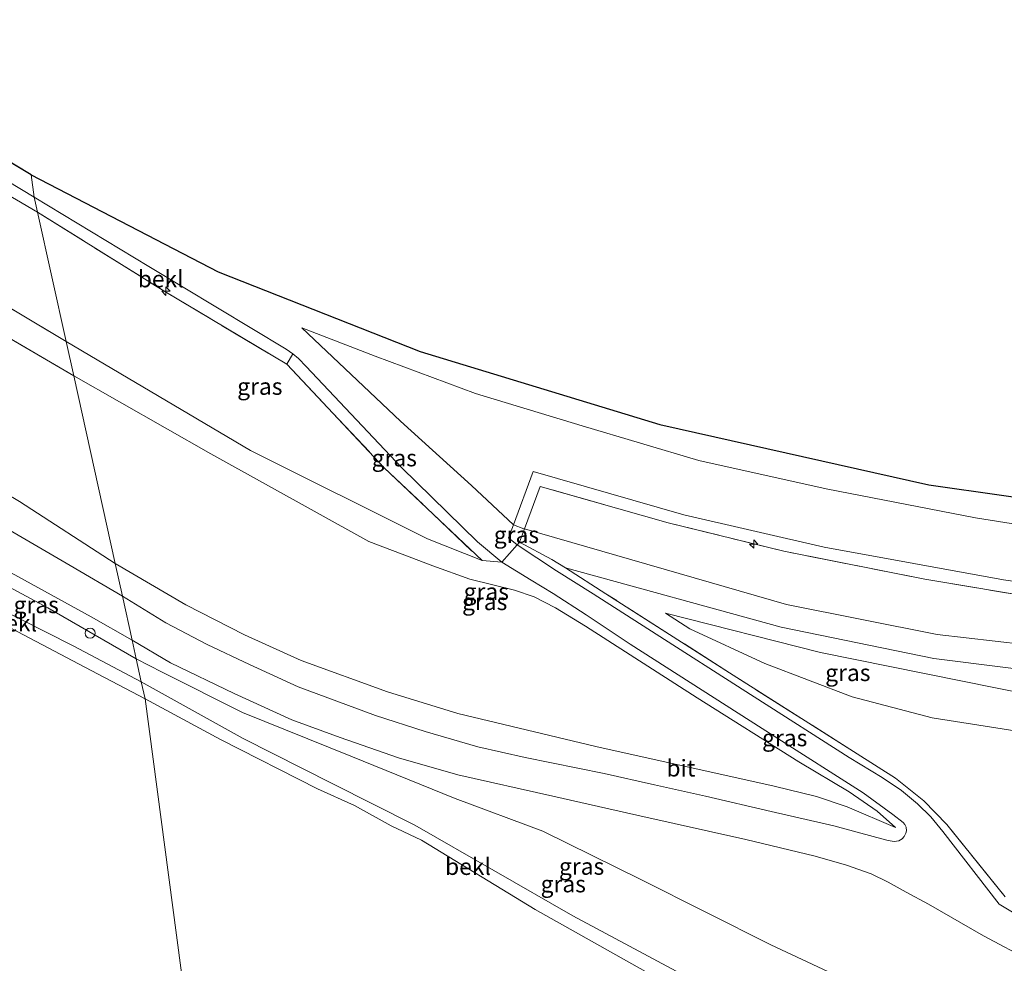
# Model space of a CAD drawing. Units: metres. Extents: x 119996 to 130001, y 544389 to 548655.
# Drawn here: x 120334 to 120481, y 544552 to 544693 of the extents above; entities that cross this region are included whole.
import ezdxf
from ezdxf.enums import TextEntityAlignment as Align

# ---------------------------------------------------------------- set-up
doc = ezdxf.new("R2010")
doc.units = ezdxf.units.M
doc.linetypes.add('IE-TERREINAFSCHEIDING', pattern=[10, 8, -2])
doc.layers.get('0').update_dxf_attribs({"lineweight": 25})
for name, color, linetype, lineweight in [('B-ME-AL-OVERIG-S-B1', 7, 'Continuous', 18), ('B-ME-GW-KRUINLIJN-L-B1', 93, 'Continuous', 18), ('B-ME-GW-TEENLIJN-L-B1', 93, 'Continuous', 18), ('B-ME-IE-GRASLAND-GV-B6', 93, 'Continuous', 18), ('B-ME-IE-HULPGEOMETRIE-L-B1', 53, 'Continuous', 18), ('B-ME-IE-TERREINAFSCHEIDING-DOORGANG-L-B1', 8, 'IE-TERREINAFSCHEIDING-KUNSTMATIG-OPEN', 18), ('B-ME-IE-TERREINAFSCHEIDING-RASTERHEKWERK-L-B1', 8, 'IE-TERREINAFSCHEIDING', 18), ('B-ME-OB-BEKLEDING-GV-B6', 253, 'Continuous', 18), ('B-ME-OB-WATERLIJN-L-B1', 133, 'OB-WATERLIJN', 18), ('B-ME-OG-WATER-GV-B6', 153, 'Continuous', 18), ('B-ME-VH-VERH_SOORT-BITUMEN-GV-B6', 8, 'IE-TERREINAFSCHEIDING-NATUURLIJK-HOUTWAL', 18)]:
    doc.layers.add(name, color=color, linetype=linetype, lineweight=lineweight)
doc.layers.add('B-ME-KG-KADASTRAAL-OPNAMEDTMGRENS-L-B1', color=10, linetype='Continuous')
doc.styles.add('NLCS-ISO', font='NLCS-ISO.TTF')
doc.linetypes.add('IE-TERREINAFSCHEIDING-KUNSTMATIG-OPEN', pattern='A,7,-1.5,[67,NLCS.SHX,S=0.75,R=0,X=0,Y=0],-1.5', length=10)
doc.linetypes.add('IE-TERREINAFSCHEIDING-NATUURLIJK-HOUTWAL', pattern='A,7,-1.5,[67,NLCS.SHX,S=0.75,R=45,X=0,Y=0],-1.5,7,-1.5,[70,NLCS.SHX,S=0.75,R=0,X=0,Y=0],-1.5', length=20)
doc.linetypes.add('OB-WATERLIJN', pattern='A,10,[32,NLCS.SHX,S=2,R=0,X=0,Y=0],-12', length=22)

# ---------------------------------------------------------------- blocks, each defined once
blk = doc.blocks.new('hecto')
for p, q in [((0, 0.625), (-0.625, 0)), ((0, -0.625), (0, 0.625)), ((-0.625, 0), (0.625, 0)), ((0.625, 0), (0, -0.625))]:
    blk.add_line(p, q)
blk = doc.blocks.new('dtb')
blk.add_circle((0, 0), 0.75)

msp = doc.modelspace()

# ---------------------------------------------------------------- linework, layer by layer
at = {"layer": 'B-ME-GW-KRUINLIJN-L-B1'}
for p, q in [((120317.343, 544659.036, 8.537), (120340.875, 544644.977, 8.517)), ((120342.005, 544639.862, 8.467), (120315.088, 544655.612, 8.478))]:
    msp.add_line(p, q, dxfattribs=at)
for points in [[(120403.018, 544612.259, 9.015), (120394.857, 544615.506, 8.897), (120368.44, 544628.732, 8.589), (120340.875, 544644.977, 8.517)], [(120464.817, 544572.379, 5.039), (120462.076, 544574.818, 5.178), (120457.897, 544577.718, 5.498), (120450.332, 544582.215, 6.211), (120435.138, 544591.766, 7.548), (120418.483, 544602.462, 8.75), (120413.98, 544605.218, 8.973), (120410.801, 544606.84, 9.07), (120407.858, 544607.84, 9.062), (120401.208, 544609.503, 8.944), (120395.645, 544611.489, 8.851), (120386.112, 544615.109, 8.75), (120362.488, 544628.207, 8.594), (120342.005, 544639.862, 8.467)], [(120407.699, 544617.624, 8.621), (120409.268, 544617.008, 8.73), (120409.34, 544616.987, 8.731)], [(120598.95, 544595.08, 8.965), (120590.664, 544593.572, 9.062), (120569.341, 544593.124, 9.159), (120530.813, 544594.625, 9.184), (120501.34, 544597.758, 9.214), (120471.025, 544601.231, 9.188), (120448.51, 544605.712, 9.1), (120409.34, 544616.987, 8.731)], [(120351.341, 544597.606, 1.267), (120338.125, 544605.211, 1.255), (120329.657, 544609.741, 1.26), (120326.553, 544610.983, 1.255), (120324.969, 544611.551, 1.255), (120323.79, 544611.79, 1.234), (120322.807, 544611.731, 1.234), (120321.447, 544611.365, 1.247)], [(120593.225, 544590.312, 9.104), (120587.41, 544589.917, 9.074), (120565.57, 544589.229, 9.133), (120540.803, 544589.21, 9.15), (120526.074, 544590.133, 9.171), (120511.554, 544591.777, 9.277), (120491.552, 544594.986, 9.277), (120470.55, 544597.659, 9.235), (120447.732, 544602.315, 9.184), (120415.494, 544611.193, 9.046)], [(120430.412, 544604.432, 8.826), (120434.066, 544602.091, 8.805), (120445.297, 544596.899, 8.653), (120458.33, 544591.92, 8.408), (120470.284, 544588.775, 8.387), (120484.23, 544586.602, 8.379)], [(120478.844, 544532.775, 4.394), (120478.967, 544536.718, 4.204), (120478.577, 544538.062, 4.179), (120477.975, 544539.112, 4.179), (120476.989, 544540.005, 4.174), (120466.416, 544545.387, 4.119), (120446.145, 544554.853, 3.925), (120426.743, 544564.609, 3.71), (120412.085, 544571.863, 3.268), (120398.976, 544576.739, 2.753), (120383.39, 544583.033, 2.213), (120367.206, 544589.553, 1.606), (120355.204, 544595.581, 1.332), (120351.341, 544597.606, 1.267)]]:
    msp.add_polyline3d(points, dxfattribs=at)
at = {"layer": 'B-ME-GW-TEENLIJN-L-B1'}
for points in [[(120306.911, 544637.136, 1.592), (120333.891, 544621.077, 1.761), (120348.195, 544611.848, 1.696)], [(120464.817, 544572.379, 5.039), (120457.59, 544575.466, 5.051), (120452.979, 544577.023, 5.005), (120446.68, 544578.561, 5.013), (120420.04, 544584.476, 4.052), (120399.392, 544589.403, 3.128), (120388.873, 544592.664, 2.61), (120375.991, 544597.353, 2.129), (120367.521, 544601.187, 1.762), (120358.761, 544605.64, 1.619), (120348.195, 544611.848, 1.696)], [(120430.412, 544604.432, 8.826), (120453.591, 544598.512, 8.805), (120484.939, 544592.227, 8.682)]]:
    msp.add_polyline3d(points, dxfattribs=at)
at = {"layer": 'B-ME-IE-GRASLAND-GV-B6'}
for points in [[(120317.343, 544659.036, 8.537), (120322.37, 544667.201, 7.043), (120324.828, 544671.195, 5.777), (120336.605, 544664.307, 5.857), (120340.875, 544644.977, 8.517), (120317.343, 544659.036, 8.537)], [(120336.605, 544664.307, 5.857), (120355.606, 544652.465, 6.114), (120373.848, 544641.589, 6.177), (120388.413, 544626.139, 7.729), (120403.018, 544612.259, 9.015), (120394.857, 544615.506, 8.897), (120368.44, 544628.732, 8.589), (120340.875, 544644.977, 8.517), (120336.605, 544664.307, 5.857)], [(120317.343, 544659.036, 8.537), (120340.875, 544644.977, 8.517), (120342.005, 544639.862, 8.467), (120315.088, 544655.612, 8.478), (120317.343, 544659.036, 8.537)], [(120304.446, 544638.606, 1.584), (120315.088, 544655.612, 8.478), (120342.005, 544639.862, 8.467), (120348.195, 544611.848, 1.696), (120333.891, 544621.077, 1.761), (120306.911, 544637.136, 1.592), (120305.144, 544638.191, 1.588), (120304.446, 544638.606, 1.584)], [(120340.875, 544644.977, 8.517), (120368.44, 544628.732, 8.589), (120394.857, 544615.506, 8.897), (120403.018, 544612.259, 9.015), (120405.962, 544612.035, 8.927), (120410.369, 544609.321, 9.1), (120413.651, 544607.34, 9.045), (120418.579, 544604.159, 8.885), (120425.149, 544599.776, 8.442), (120446.658, 544586.059, 6.62), (120459.954, 544577.554, 5.401), (120464.398, 544574.34, 5.081), (120465.942, 544573.128, 5.009), (120466.216, 544572.826, 5.009), (120466.401, 544572.436, 5.009), (120466.421, 544571.88, 5.005), (120466.36, 544571.519, 5.001), (120466.112, 544571.025, 4.997), (120465.789, 544570.673, 4.988), (120465.28, 544570.403, 4.959), (120464.615, 544570.3, 4.916), (120463.726, 544570.44, 4.908), (120462.005, 544570.917, 4.887), (120455.602, 544572.641, 4.891), (120446.243, 544574.757, 4.811), (120436.407, 544577.086, 4.566), (120428.772, 544578.789, 4.271), (120421.247, 544580.442, 3.951), (120409.464, 544582.824, 3.436), (120402.409, 544584.428, 3.103), (120394.507, 544586.74, 2.719), (120387.101, 544589.112, 2.428), (120375.537, 544593.427, 1.986), (120368.273, 544596.743, 1.699), (120361.96, 544599.725, 1.509), (120355.745, 544602.985, 1.446), (120349.275, 544606.959, 1.447), (120348.195, 544611.848, 1.696), (120358.761, 544605.64, 1.619), (120367.521, 544601.187, 1.762), (120375.991, 544597.353, 2.129), (120388.873, 544592.664, 2.61), (120399.392, 544589.403, 3.128), (120420.04, 544584.476, 4.052), (120446.68, 544578.561, 5.013), (120452.979, 544577.023, 5.005), (120457.59, 544575.466, 5.051), (120464.817, 544572.379, 5.039), (120462.076, 544574.818, 5.178), (120457.897, 544577.718, 5.498), (120450.332, 544582.215, 6.211), (120435.138, 544591.766, 7.548), (120418.483, 544602.462, 8.75), (120413.98, 544605.218, 8.973), (120410.801, 544606.84, 9.07), (120407.858, 544607.84, 9.062), (120401.208, 544609.503, 8.944), (120395.645, 544611.489, 8.851), (120386.112, 544615.109, 8.75), (120362.488, 544628.207, 8.594), (120342.005, 544639.862, 8.467), (120340.875, 544644.977, 8.517)], [(120405.962, 544612.035, 8.927), (120403.018, 544612.259, 9.015), (120388.413, 544626.139, 7.729), (120373.848, 544641.589, 6.177), (120374.754, 544643.165, 5.718), (120375.61, 544642.445, 5.806), (120376.753, 544641.277, 5.916), (120390.988, 544626.191, 7.636), (120402.317, 544615.069, 8.741), (120405.962, 544612.035, 8.927)], [(120342.005, 544639.862, 8.467), (120362.488, 544628.207, 8.594), (120386.112, 544615.109, 8.75), (120395.645, 544611.489, 8.851), (120401.208, 544609.503, 8.944), (120407.858, 544607.84, 9.062), (120410.801, 544606.84, 9.07), (120413.98, 544605.218, 8.973), (120418.483, 544602.462, 8.75), (120435.138, 544591.766, 7.548), (120450.332, 544582.215, 6.211), (120457.897, 544577.718, 5.498), (120462.076, 544574.818, 5.178), (120464.817, 544572.379, 5.039), (120457.59, 544575.466, 5.051), (120452.979, 544577.023, 5.005), (120446.68, 544578.561, 5.013), (120420.04, 544584.476, 4.052), (120399.392, 544589.403, 3.128), (120388.873, 544592.664, 2.61), (120375.991, 544597.353, 2.129), (120367.521, 544601.187, 1.762), (120358.761, 544605.64, 1.619), (120348.195, 544611.848, 1.696), (120342.005, 544639.862, 8.467)], [(120301.989, 544634.897, 1.268), (120304.446, 544638.606, 1.584), (120305.144, 544638.191, 1.588), (120304.371, 544636.808, 1.47), (120303.365, 544635.015, 1.47), (120305.121, 544634.029, 1.47), (120306.127, 544635.823, 1.47), (120306.911, 544637.136, 1.592), (120333.891, 544621.077, 1.761), (120348.195, 544611.848, 1.696), (120349.275, 544606.959, 1.447), (120341.466, 544611.528, 1.453), (120321.925, 544622.898, 1.474), (120301.989, 544634.897, 1.268)], [(120407.699, 544617.624, 8.621), (120410.638, 544625.577, 7.485), (120433.156, 544619.123, 7.464), (120454.155, 544614.268, 7.476), (120480.931, 544609.384, 7.489), (120504.753, 544606.003, 7.485)], [(120486.764, 544606.547, 7.877), (120469.188, 544609.468, 7.843), (120448.091, 544613.672, 7.843), (120430.815, 544617.918, 7.847), (120411.699, 544623.343, 7.835), (120409.34, 544616.987, 8.731), (120409.268, 544617.008, 8.73), (120407.699, 544617.624, 8.621)], [(120542.321, 544601.192, 7.919), (120561.925, 544600.567, 7.911), (120581.614, 544600.808, 7.885), (120609.091, 544602.212, 8.008), (120609.453, 544596.189, 8.99), (120598.95, 544595.08, 8.965), (120590.664, 544593.572, 9.062), (120569.341, 544593.124, 9.159), (120530.813, 544594.625, 9.184), (120501.34, 544597.758, 9.214), (120471.025, 544601.231, 9.188), (120448.51, 544605.712, 9.1), (120409.34, 544616.987, 8.731), (120411.699, 544623.343, 7.835), (120430.815, 544617.918, 7.847), (120448.091, 544613.672, 7.843), (120469.188, 544609.468, 7.843), (120486.764, 544606.547, 7.877), (120505.072, 544604.138, 7.792), (120523.517, 544602.284, 7.898), (120542.321, 544601.192, 7.919)], [(120408.26, 544614.63, 8.989), (120406.974, 544615.661, 8.902), (120407.699, 544617.624, 8.621), (120409.268, 544617.008, 8.73), (120409.34, 544616.987, 8.731), (120408.615, 544615.032, 8.999), (120408.26, 544614.63, 8.989)], [(120415.494, 544611.193, 9.046), (120413.43, 544612.417, 9.015), (120408.615, 544615.032, 8.999), (120409.34, 544616.987, 8.731), (120448.51, 544605.712, 9.1), (120471.025, 544601.231, 9.188), (120501.34, 544597.758, 9.214), (120530.813, 544594.625, 9.184), (120569.341, 544593.124, 9.159), (120590.664, 544593.572, 9.062), (120598.95, 544595.08, 8.965), (120599.4, 544591.055, 9.193), (120593.225, 544590.312, 9.104), (120587.41, 544589.917, 9.074), (120565.57, 544589.229, 9.133), (120540.803, 544589.21, 9.15), (120526.074, 544590.133, 9.171), (120511.554, 544591.777, 9.277), (120491.552, 544594.986, 9.277), (120470.55, 544597.659, 9.235), (120447.732, 544602.315, 9.184), (120415.494, 544611.193, 9.046)], [(120408.26, 544614.63, 8.989), (120408.615, 544615.032, 8.999), (120413.43, 544612.417, 9.015), (120415.494, 544611.193, 9.046), (120421.537, 544607.318, 8.885), (120439.979, 544595.493, 7.459), (120459.089, 544583.397, 5.789), (120464.793, 544579.777, 5.271), (120469.026, 544576.375, 5.064), (120472.461, 544572.832, 5.03), (120481.202, 544562.046, 4.857)], [(120487.626, 544556.532, 4.854), (120480.274, 544560.933, 4.857), (120471.891, 544571.784, 4.971), (120470.077, 544573.978, 4.988), (120468.092, 544575.937, 5.039), (120465.68, 544577.898, 5.106), (120462.801, 544579.862, 5.279), (120457.896, 544582.852, 5.735), (120443.697, 544591.899, 7.067), (120427.791, 544602.092, 8.396), (120419.619, 544607.297, 8.855), (120414.147, 544610.749, 8.999), (120408.26, 544614.63, 8.989)], [(120322.838, 544613.717, 1.269), (120324.284, 544612.815, 1.281), (120328.597, 544612.641, 1.369), (120344.62, 544603.881, 1.378), (120350.727, 544600.386, 1.398), (120351.341, 544597.606, 1.267), (120338.125, 544605.211, 1.255), (120329.657, 544609.741, 1.26), (120326.553, 544610.983, 1.255), (120324.969, 544611.551, 1.255), (120323.79, 544611.79, 1.234), (120322.807, 544611.731, 1.234), (120321.447, 544611.365, 1.247), (120322.838, 544613.717, 1.269)], [(120481.202, 544562.046, 4.857), (120472.461, 544572.832, 5.03), (120469.026, 544576.375, 5.064), (120464.793, 544579.777, 5.271), (120459.089, 544583.397, 5.789), (120439.979, 544595.493, 7.459), (120421.537, 544607.318, 8.885), (120415.494, 544611.193, 9.046), (120447.732, 544602.315, 9.184), (120470.55, 544597.659, 9.235), (120491.552, 544594.986, 9.277)], [(120329.657, 544609.741, 1.26), (120338.125, 544605.211, 1.255), (120351.341, 544597.606, 1.267), (120352.099, 544594.178, -0.02), (120341.942, 544599.522, -0.054), (120322.004, 544609.599, -0.092)], [(120484.939, 544592.227, 8.682), (120453.591, 544598.512, 8.805), (120430.412, 544604.432, 8.826), (120434.066, 544602.091, 8.805), (120445.297, 544596.899, 8.653), (120458.33, 544591.92, 8.408), (120470.284, 544588.775, 8.387), (120484.23, 544586.602, 8.379)], [(120484.23, 544586.602, 8.379), (120470.284, 544588.775, 8.387), (120458.33, 544591.92, 8.408), (120445.297, 544596.899, 8.653), (120434.066, 544602.091, 8.805), (120430.412, 544604.432, 8.826), (120453.591, 544598.512, 8.805), (120484.939, 544592.227, 8.682), (120484.23, 544586.602, 8.379)], [(120351.341, 544597.606, 1.267), (120350.727, 544600.386, 1.398), (120356.472, 544597.007, 1.399), (120365.979, 544592.395, 1.669), (120374.619, 544588.479, 1.956), (120381.825, 544585.823, 2.251), (120390.527, 544582.816, 2.542), (120399.412, 544580.246, 2.829), (120413.61, 544577.057, 3.521), (120426.14, 544574.235, 4.119), (120442.415, 544570.575, 4.647), (120452.81, 544568.113, 4.815), (120457.496, 544566.773, 4.836), (120461.154, 544565.489, 4.828), (120463.694, 544564.201, 4.836), (120466.408, 544562.724, 4.845), (120469.743, 544560.926, 4.845), (120477.95, 544556.2, 4.807), (120485.058, 544552.406, 4.736)], [(120481.168, 544540.86, 4.356), (120478.844, 544532.775, 4.394), (120478.967, 544536.718, 4.204), (120478.577, 544538.062, 4.179), (120477.975, 544539.112, 4.179), (120476.989, 544540.005, 4.174), (120466.416, 544545.387, 4.119), (120446.145, 544554.853, 3.925), (120426.743, 544564.609, 3.71), (120412.085, 544571.863, 3.268), (120398.976, 544576.739, 2.753), (120383.39, 544583.033, 2.213), (120367.206, 544589.553, 1.606), (120355.204, 544595.581, 1.332), (120351.341, 544597.606, 1.267)], [(120351.341, 544597.606, 1.267), (120355.204, 544595.581, 1.332), (120367.206, 544589.553, 1.606), (120383.39, 544583.033, 2.213), (120398.976, 544576.739, 2.753), (120412.085, 544571.863, 3.268), (120426.743, 544564.609, 3.71), (120446.145, 544554.853, 3.925), (120466.416, 544545.387, 4.119), (120476.989, 544540.005, 4.174), (120477.975, 544539.112, 4.179), (120478.577, 544538.062, 4.179), (120478.967, 544536.718, 4.204), (120478.844, 544532.775, 4.394), (120477.022, 544532.198, 3.851), (120476.973, 544532.366, 3.2), (120469.707, 544530.306, 0.178), (120453.875, 544539.229, 0.151), (120416.576, 544559.189, 0.096), (120392.953, 544572.759, -0.021), (120380.615, 544578.951, -0.021), (120367.338, 544585.706, -0.021), (120352.099, 544594.178, -0.02), (120351.341, 544597.606, 1.267)]]:
    msp.add_polyline3d(points, dxfattribs=at)
at = {"layer": 'B-ME-IE-HULPGEOMETRIE-L-B1'}
msp.add_polyline3d([(120335.626, 544669.902, 5.45), (120336.101, 544666.586, 5.592), (120336.605, 544664.307, 5.857), (120340.875, 544644.977, 8.517), (120342.005, 544639.862, 8.467), (120348.195, 544611.848, 1.696), (120349.275, 544606.959, 1.447), (120350.727, 544600.386, 1.398), (120351.341, 544597.606, 1.267), (120352.099, 544594.178, -0.02), (120352.668, 544591.604, -0.556), (120363.346, 544511.247, -0.55)], dxfattribs=at)
at = {"layer": 'B-ME-IE-TERREINAFSCHEIDING-DOORGANG-L-B1'}
for p in [(120405.962, 544612.035, 8.927), (120408.615, 544615.032, 8.999)]:
    msp.add_line(p, (120408.26, 544614.63, 8.989), dxfattribs=at)
at = {"layer": 'B-ME-IE-TERREINAFSCHEIDING-RASTERHEKWERK-L-B1'}
for p, q in [((120324.828, 544671.195, 5.777), (120336.605, 544664.307, 5.857)), ((120409.34, 544616.987, 8.731), (120408.615, 544615.032, 8.999)), ((120405.962, 544612.035, 8.927), (120403.018, 544612.259, 9.015))]:
    msp.add_line(p, q, dxfattribs=at)
for points in [[(120336.605, 544664.307, 5.857), (120355.606, 544652.465, 6.114), (120373.848, 544641.589, 6.177), (120388.413, 544626.139, 7.729), (120403.018, 544612.259, 9.015)], [(120598.95, 544595.08, 8.965), (120609.453, 544596.189, 8.99), (120609.091, 544602.212, 8.008), (120581.614, 544600.808, 7.885), (120561.925, 544600.567, 7.911), (120542.321, 544601.192, 7.919), (120523.517, 544602.284, 7.898), (120505.072, 544604.138, 7.792), (120486.764, 544606.547, 7.877), (120469.188, 544609.468, 7.843), (120448.091, 544613.672, 7.843), (120430.815, 544617.918, 7.847), (120411.699, 544623.343, 7.835), (120409.34, 544616.987, 8.731)], [(120415.494, 544611.193, 9.046), (120413.43, 544612.417, 9.015), (120408.615, 544615.032, 8.999)], [(120481.202, 544562.046, 4.857), (120472.461, 544572.832, 5.03), (120469.026, 544576.375, 5.064), (120464.793, 544579.777, 5.271), (120459.089, 544583.397, 5.789), (120439.979, 544595.493, 7.459), (120421.537, 544607.318, 8.885), (120415.494, 544611.193, 9.046)]]:
    msp.add_polyline3d(points, dxfattribs=at)
at = {"layer": 'B-ME-KG-KADASTRAAL-OPNAMEDTMGRENS-L-B1'}
msp.add_line((120335.626, 544669.902, 5.45), (120297.081, 544693.078, 5.481), dxfattribs=at)
msp.add_polyline3d([(120335.626, 544669.902, 5.45), (120363.588, 544655.39, 5.452), (120393.761, 544643.506, 5.452), (120429.569, 544632.606, 5.448), (120469.798, 544623.61, 5.452), (120503.389, 544618.794, 5.448), (120547.501, 544614.989, 5.448), (120588.098, 544615.236, 5.452), (120633.095, 544618.492, 5.452), (120677.19, 544625.449, 5.46), (120679.664, 544620.635, 5.85), (120683.555, 544613.659, 7.536), (120684.426, 544612.096, 7.847), (120688.066, 544605.571, 9.191), (120690.22, 544601.709, 9.14), (120693.891, 544595.185, 6.692), (120754.359, 544612.686, 6.918)], dxfattribs=at)
at = {"layer": 'B-ME-OB-BEKLEDING-GV-B6'}
for points in [[(120294.867, 544689.407, 6.021), (120295.869, 544691.068, 5.604), (120301.888, 544687.292, 5.524), (120327.984, 544671.461, 5.554), (120336.101, 544666.586, 5.592), (120336.605, 544664.307, 5.857), (120324.828, 544671.195, 5.777), (120294.867, 544689.407, 6.021)], [(120336.101, 544666.586, 5.592), (120353.215, 544656.213, 5.663), (120373.742, 544643.858, 5.743), (120374.754, 544643.165, 5.718), (120373.848, 544641.589, 6.177), (120355.606, 544652.465, 6.114), (120336.605, 544664.307, 5.857), (120336.101, 544666.586, 5.592)], [(120504.753, 544606.003, 7.485), (120480.931, 544609.384, 7.489), (120454.155, 544614.268, 7.476), (120433.156, 544619.123, 7.464), (120410.638, 544625.577, 7.485), (120407.699, 544617.624, 8.621), (120401.453, 544623.5, 8.202), (120390.828, 544633.092, 7.143), (120376.083, 544647.038, 5.625), (120387.033, 544642.826, 5.617), (120402.061, 544637.248, 5.583), (120417.961, 544632.418, 5.57), (120435.404, 544627.229, 5.583)], [(120435.404, 544627.229, 5.583), (120454.413, 544622.974, 5.6), (120476.744, 544618.64, 5.612), (120493.966, 544615.922, 5.642)], [(120321.271, 544609.068, -0.092), (120322.004, 544609.599, -0.092), (120341.942, 544599.522, -0.054), (120352.099, 544594.178, -0.02), (120352.668, 544591.604, -0.556), (120344.607, 544595.847, -0.556), (120320.659, 544608.452, -0.556), (120321.333, 544608.99, -0.092), (120321.271, 544609.068, -0.092)], [(120352.668, 544591.604, -0.556), (120352.099, 544594.178, -0.02), (120367.338, 544585.706, -0.021), (120380.615, 544578.951, -0.021), (120392.953, 544572.759, -0.021), (120416.576, 544559.189, 0.096), (120453.875, 544539.229, 0.151), (120469.707, 544530.306, 0.178), (120466.893, 544529.508, -0.556), (120454.512, 544536.213, -0.556), (120435.863, 544546.141, -0.556), (120410.958, 544560.151, -0.556), (120393.967, 544570.495, -0.556), (120389.439, 544572.616, -0.556), (120383.962, 544575.669, -0.556), (120378.447, 544578.146, -0.556), (120363.926, 544585.554, -0.556), (120352.668, 544591.604, -0.556)]]:
    msp.add_polyline3d(points, dxfattribs=at)
at = {"layer": 'B-ME-OB-WATERLIJN-L-B1'}
for points in [[(120266.096, 544641.673, -0.519), (120288.546, 544627.796, -0.552), (120295.432, 544623.818, -0.552), (120298.163, 544622.24, -0.552), (120298.979, 544621.192, -0.552), (120302.838, 544616.238, -0.55), (120318.488, 544606.719, -0.55), (120320.659, 544608.452, -0.556), (120344.607, 544595.847, -0.556), (120352.668, 544591.604, -0.556)], [(120494.568, 544510.673, -0.552), (120476.17, 544505.394, -0.55), (120450.089, 544521.095, -0.55), (120452.746, 544525.499, -0.55), (120466.893, 544529.508, -0.556), (120454.512, 544536.213, -0.556), (120435.863, 544546.141, -0.556), (120410.958, 544560.151, -0.556), (120393.967, 544570.495, -0.556), (120389.439, 544572.616, -0.556), (120383.962, 544575.669, -0.556), (120378.447, 544578.146, -0.556), (120363.926, 544585.554, -0.556), (120352.668, 544591.604, -0.556)]]:
    msp.add_polyline3d(points, dxfattribs=at)
at = {"layer": 'B-ME-OG-WATER-GV-B6'}
for points in [[(120320.659, 544608.452, -0.556), (120344.607, 544595.847, -0.556), (120352.668, 544591.604, -0.556), (120363.346, 544511.247, -0.55), (120371.597, 544501.889, -0.547), (120362.5, 544499.322, -0.539), (120359.582, 544500.565, -0.539), (120353.036, 544503.471, -0.539), (120349.615, 544505.625, -0.539), (120347.576, 544507.208, -0.539), (120344.466, 544510.474, -0.539), (120343.08, 544512.197, -0.539), (120340.254, 544514.615, -0.539), (120338.125, 544515.426, -0.539), (120334.948, 544515.707, -0.539), (120332.553, 544515.952, -0.539)], [(120363.346, 544511.247, -0.55), (120352.668, 544591.604, -0.556), (120363.926, 544585.554, -0.556), (120378.447, 544578.146, -0.556), (120383.962, 544575.669, -0.556), (120389.439, 544572.616, -0.556), (120393.967, 544570.495, -0.556), (120410.958, 544560.151, -0.556), (120435.863, 544546.141, -0.556)]]:
    msp.add_polyline3d(points, dxfattribs=at)
at = {"layer": 'B-ME-VH-VERH_SOORT-BITUMEN-GV-B6'}
for points in [[(120295.869, 544691.068, 5.604), (120297.081, 544693.078, 5.481), (120335.626, 544669.902, 5.45), (120336.101, 544666.586, 5.592), (120327.984, 544671.461, 5.554), (120301.888, 544687.292, 5.524), (120295.869, 544691.068, 5.604)], [(120335.626, 544669.902, 5.45), (120363.588, 544655.39, 5.452), (120393.761, 544643.506, 5.452), (120429.569, 544632.606, 5.448), (120469.798, 544623.61, 5.452), (120503.389, 544618.794, 5.448)], [(120493.966, 544615.922, 5.642), (120476.744, 544618.64, 5.612), (120454.413, 544622.974, 5.6), (120435.404, 544627.229, 5.583), (120417.961, 544632.418, 5.57), (120402.061, 544637.248, 5.583), (120387.033, 544642.826, 5.617), (120376.083, 544647.038, 5.625), (120390.828, 544633.092, 7.143), (120401.453, 544623.5, 8.202), (120407.699, 544617.624, 8.621), (120406.974, 544615.661, 8.902), (120408.26, 544614.63, 8.989), (120405.962, 544612.035, 8.927), (120402.317, 544615.069, 8.741), (120390.988, 544626.191, 7.636), (120376.753, 544641.277, 5.916), (120375.61, 544642.445, 5.806), (120374.754, 544643.165, 5.718), (120373.742, 544643.858, 5.743), (120353.215, 544656.213, 5.663), (120336.101, 544666.586, 5.592), (120335.626, 544669.902, 5.45)], [(120322.838, 544613.717, 1.269), (120307.389, 544623.352, 1.143), (120298.489, 544628.903, 1.07), (120299.971, 544631.435, 1.201), (120301.989, 544634.897, 1.268), (120321.925, 544622.898, 1.474), (120341.466, 544611.528, 1.453), (120349.275, 544606.959, 1.447), (120350.727, 544600.386, 1.398), (120344.62, 544603.881, 1.378), (120328.597, 544612.641, 1.369), (120324.284, 544612.815, 1.281), (120322.838, 544613.717, 1.269)], [(120350.727, 544600.386, 1.398), (120349.275, 544606.959, 1.447), (120355.745, 544602.985, 1.446), (120361.96, 544599.725, 1.509), (120368.273, 544596.743, 1.699), (120375.537, 544593.427, 1.986), (120387.101, 544589.112, 2.428), (120394.507, 544586.74, 2.719), (120402.409, 544584.428, 3.103), (120409.464, 544582.824, 3.436), (120421.247, 544580.442, 3.951), (120428.772, 544578.789, 4.271), (120436.407, 544577.086, 4.566), (120446.243, 544574.757, 4.811), (120455.602, 544572.641, 4.891), (120462.005, 544570.917, 4.887), (120463.726, 544570.44, 4.908), (120464.615, 544570.3, 4.916), (120465.28, 544570.403, 4.959), (120465.789, 544570.673, 4.988), (120466.112, 544571.025, 4.997), (120466.36, 544571.519, 5.001), (120466.421, 544571.88, 5.005), (120466.401, 544572.436, 5.009), (120466.216, 544572.826, 5.009), (120465.942, 544573.128, 5.009), (120464.398, 544574.34, 5.081), (120459.954, 544577.554, 5.401), (120446.658, 544586.059, 6.62), (120425.149, 544599.776, 8.442), (120418.579, 544604.159, 8.885), (120413.651, 544607.34, 9.045), (120410.369, 544609.321, 9.1), (120405.962, 544612.035, 8.927), (120408.26, 544614.63, 8.989), (120414.147, 544610.749, 8.999), (120419.619, 544607.297, 8.855), (120427.791, 544602.092, 8.396), (120443.697, 544591.899, 7.067), (120457.896, 544582.852, 5.735), (120462.801, 544579.862, 5.279), (120465.68, 544577.898, 5.106), (120468.092, 544575.937, 5.039), (120470.077, 544573.978, 4.988), (120471.891, 544571.784, 4.971), (120480.274, 544560.933, 4.857), (120487.626, 544556.532, 4.854)], [(120485.058, 544552.406, 4.736), (120477.95, 544556.2, 4.807), (120469.743, 544560.926, 4.845), (120466.408, 544562.724, 4.845), (120463.694, 544564.201, 4.836), (120461.154, 544565.489, 4.828), (120457.496, 544566.773, 4.836), (120452.81, 544568.113, 4.815), (120442.415, 544570.575, 4.647), (120426.14, 544574.235, 4.119), (120413.61, 544577.057, 3.521), (120399.412, 544580.246, 2.829), (120390.527, 544582.816, 2.542), (120381.825, 544585.823, 2.251), (120374.619, 544588.479, 1.956), (120365.979, 544592.395, 1.669), (120356.472, 544597.007, 1.399), (120350.727, 544600.386, 1.398)]]:
    msp.add_polyline3d(points, dxfattribs=at)

# ---------------------------------------------------------------- block references
at = {"layer": 'B-ME-AL-OVERIG-S-B1', "rotation": 90}
for name, p in [('hecto', (120355.787, 544652.519, 6)), ('hecto', (120443.624, 544614.734, 7.957)), ('dtb', (120344.444, 544601.419, 1.184))]:
    msp.add_blockref(name, p, dxfattribs=at)

# ---------------------------------------------------------------- texts
at = {"layer": 'B-ME-IE-GRASLAND-GV-B6', "ltscale": 0.2, "style": 'NLCS-ISO'}
for p in [(120369.8115, 544638.283), (120389.905, 544627.6), (120408.157, 544616.127), (120403.648, 544607.6385), (120403.411, 544606.1205), (120336.394, 544605.6615), (120457.6755, 544595.517), (120448.244, 544585.782), (120417.8925, 544566.5805), (120415.154, 544563.956)]:
    msp.add_text('gras', height=2.5, dxfattribs=at).set_placement(p, align=Align.MIDDLE_CENTER)
at = {"layer": 'B-ME-OB-BEKLEDING-GV-B6', "ltscale": 0.2, "style": 'NLCS-ISO'}
for p in [(120354.9965, 544654.3461), (120333.0949, 544602.9253), (120400.9148, 544566.5566)]:
    msp.add_text('bekl', height=2.5, dxfattribs=at).set_placement(p, align=Align.MIDDLE_CENTER)
at = {"layer": 'B-ME-VH-VERH_SOORT-BITUMEN-GV-B6', "ltscale": 0.2, "style": 'NLCS-ISO'}
msp.add_text('bit', height=2.5, dxfattribs=at).set_placement((120432.737, 544581.2571), align=Align.MIDDLE_CENTER)

doc.saveas('drawing.dxf')
